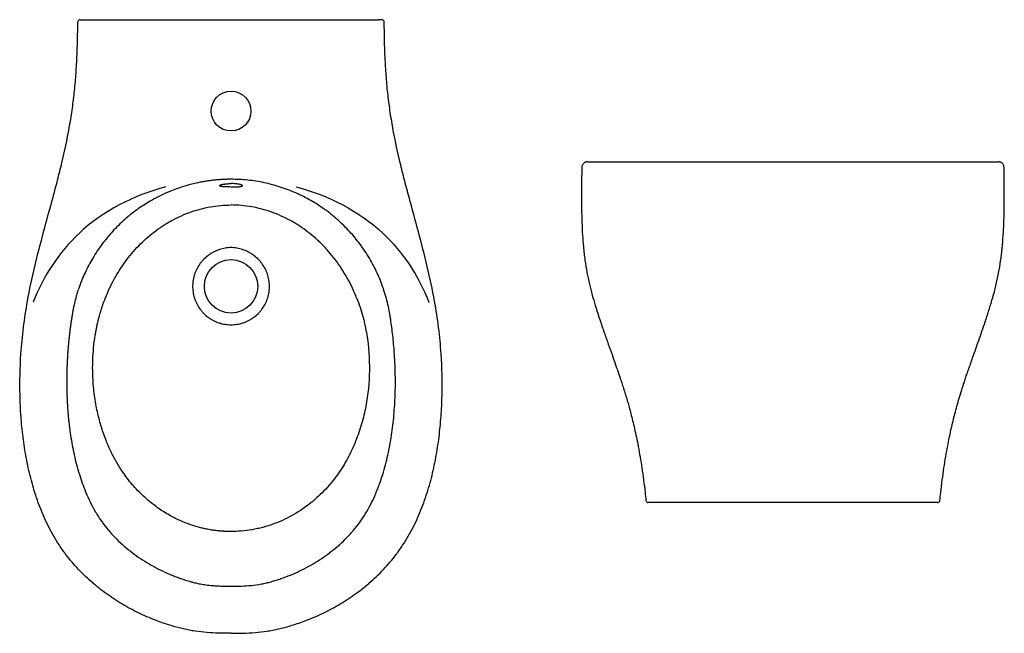
# Model space of a CAD drawing. Units: millimetres. Extents: x 3754.22 to 3756.44, y 2168.56 to 2169.1.
# Drawn here: x 3754.22 to 3755.09, y 2168.56 to 2169.1 of the extents above; entities that cross this region are included whole.
import ezdxf

# ---------------------------------------------------------------- set-up
doc = ezdxf.new("R2010")
doc.units = ezdxf.units.MM
doc.layers.add('SANINDUSA', color=3, linetype='Continuous')

msp = doc.modelspace()

# ---------------------------------------------------------------- linework, layer by layer
at = {"layer": 'SANINDUSA'}
for p, q in [((3754.27542, 2169.09651), (3754.53522, 2169.09651)), ((3754.71909, 2168.97142), (3755.08105, 2168.97142)), ((3755.02755, 2168.67154), (3754.77259, 2168.67154))]:
    msp.add_line(p, q, dxfattribs=at)
for centre, radius in [((3754.40532, 2169.01606), 0.0175), ((3754.40532, 2168.86182), 0.0235)]:
    msp.add_circle(centre, radius, dxfattribs=at)
for centre, start, end in [((3754.27242, 2169.09451), 90.01112, 179.42453), ((3754.53822, 2169.09451), 0.57547, 89.98888), ((3754.7726, 2168.67354), 185.86962, 269.79344), ((3755.02754, 2168.67354), 270.20639, 354.10136)]:
    msp.add_arc(centre, 0.002, start, end, dxfattribs=at)
for points, knots in [([(3754.22606, 2168.84867), (3754.22791, 2168.859), (3754.2301, 2168.86924), (3754.23494, 2168.88961), (3754.23759, 2168.89975), (3754.24303, 2168.91997), (3754.24583, 2168.93007), (3754.24991, 2168.94524), (3754.25126, 2168.9503), (3754.25387, 2168.96044), (3754.25514, 2168.96552), (3754.25877, 2168.98079), (3754.26097, 2168.991), (3754.26376, 2169.00637), (3754.2646, 2169.0115), (3754.2661, 2169.02179), (3754.26675, 2169.02694), (3754.26786, 2169.03728), (3754.26831, 2169.04246), (3754.26907, 2169.05283), (3754.26937, 2169.05803), (3754.27008, 2169.07364), (3754.27032, 2169.08408), (3754.27043, 2169.09453)], [0, 0, 0, 0, 0.125, 0.125, 0.25, 0.25, 0.375, 0.375, 0.4375, 0.4375, 0.5, 0.5, 0.625, 0.625, 0.6875, 0.6875, 0.75, 0.75, 0.8125, 0.8125, 0.875, 0.875, 1, 1, 1, 1]), ([(3754.27242, 2169.09651), (3754.27245, 2169.09651), (3754.2725, 2169.09651), (3754.27299, 2169.09651), (3754.27373, 2169.09651), (3754.27459, 2169.09651), (3754.27518, 2169.09651), (3754.27542, 2169.09651)], [0, 0, 0, 0, 0.211086, 0.422173, 0.633263, 0.844366, 1, 1, 1, 1]), ([(3754.53822, 2169.09651), (3754.53819, 2169.09651), (3754.53814, 2169.09651), (3754.53765, 2169.09651), (3754.53691, 2169.09651), (3754.53605, 2169.09651), (3754.53546, 2169.09651), (3754.53522, 2169.09651)], [0, 0, 0, 0, 0.211086, 0.422173, 0.633263, 0.844366, 1, 1, 1, 1]), ([(3754.58458, 2168.84867), (3754.58273, 2168.859), (3754.58054, 2168.86924), (3754.5757, 2168.88961), (3754.57305, 2168.89975), (3754.56761, 2168.91997), (3754.56481, 2168.93007), (3754.56073, 2168.94524), (3754.55939, 2168.9503), (3754.55677, 2168.96044), (3754.5555, 2168.96552), (3754.55187, 2168.98079), (3754.54967, 2168.991), (3754.54688, 2169.00637), (3754.54604, 2169.0115), (3754.54454, 2169.02179), (3754.54389, 2169.02694), (3754.54278, 2169.03728), (3754.54233, 2169.04246), (3754.54157, 2169.05283), (3754.54127, 2169.05803), (3754.54056, 2169.07364), (3754.54032, 2169.08408), (3754.54021, 2169.09453)], [0, 0, 0, 0, 0.125, 0.125, 0.25, 0.25, 0.375, 0.375, 0.4375, 0.4375, 0.5, 0.5, 0.625, 0.625, 0.6875, 0.6875, 0.75, 0.75, 0.8125, 0.8125, 0.875, 0.875, 1, 1, 1, 1]), ([(3754.71909, 2168.97142), (3754.71908, 2168.97142), (3754.71905, 2168.97142), (3754.71898, 2168.97142), (3754.71884, 2168.97141), (3754.71864, 2168.97139), (3754.71826, 2168.97134), (3754.71772, 2168.97122), (3754.71696, 2168.97094), (3754.7161, 2168.97043), (3754.71528, 2168.96965), (3754.71466, 2168.96869), (3754.71425, 2168.96763), (3754.71419, 2168.96688), (3754.71416, 2168.9665)], [0, 0, 0, 0, 0.083759, 0.234707, 0.30354, 0.350864, 0.386323, 0.439187, 0.502799, 0.602, 0.703069, 0.799143, 0.901663, 1, 1, 1, 1]), ([(3755.08597, 2168.9665), (3755.08594, 2168.96688), (3755.08589, 2168.96764), (3755.08549, 2168.96867), (3755.08494, 2168.96953), (3755.08429, 2168.9702), (3755.08362, 2168.97069), (3755.08296, 2168.97103), (3755.08238, 2168.97123), (3755.08191, 2168.97134), (3755.08161, 2168.97138), (3755.08143, 2168.9714), (3755.08128, 2168.97141), (3755.08117, 2168.97142), (3755.0811, 2168.97142), (3755.08107, 2168.97142), (3755.08105, 2168.97142)], [0, 0, 0, 0, 0.100696, 0.199519, 0.288945, 0.370384, 0.444107, 0.509704, 0.56585, 0.60975, 0.641994, 0.66855, 0.704335, 0.770039, 0.876527, 1, 1, 1, 1]), ([(3754.71415, 2168.96649), (3754.7141, 2168.96298), (3754.71398, 2168.95497), (3754.71388, 2168.94276), (3754.71393, 2168.93012), (3754.7142, 2168.9183), (3754.71473, 2168.9072), (3754.71559, 2168.89613), (3754.71686, 2168.8851), (3754.71863, 2168.87416), (3754.7208, 2168.86391), (3754.72329, 2168.85423), (3754.72636, 2168.84379), (3754.72992, 2168.83279), (3754.7338, 2168.82151), (3754.73742, 2168.81131), (3754.74069, 2168.80214), (3754.74355, 2168.79402), (3754.746, 2168.78697), (3754.74803, 2168.781), (3754.74976, 2168.77574), (3754.75137, 2168.77073), (3754.75296, 2168.76559), (3754.75449, 2168.76041), (3754.75598, 2168.7551), (3754.75746, 2168.74955), (3754.75903, 2168.74334), (3754.76066, 2168.73644), (3754.76231, 2168.72883), (3754.76397, 2168.7205), (3754.76559, 2168.71148), (3754.76715, 2168.70173), (3754.76861, 2168.6913), (3754.7698, 2168.68176), (3754.77042, 2168.6757), (3754.77061, 2168.67333)], [0, 0, 0, 0, 0.03102, 0.070736, 0.107801, 0.142496, 0.175082, 0.205805, 0.240533, 0.27326, 0.304316, 0.334208, 0.363327, 0.40324, 0.440393, 0.474473, 0.505529, 0.533368, 0.557928, 0.579272, 0.598059, 0.616076, 0.635502, 0.656544, 0.675704, 0.697661, 0.722344, 0.749693, 0.780225, 0.813434, 0.849311, 0.887878, 0.929184, 0.972492, 1, 1, 1, 1]), ([(3755.02953, 2168.67334), (3755.02976, 2168.67563), (3755.03038, 2168.6816), (3755.03156, 2168.69115), (3755.03303, 2168.70174), (3755.03461, 2168.71172), (3755.03619, 2168.72054), (3755.03772, 2168.72827), (3755.03915, 2168.73495), (3755.04068, 2168.74157), (3755.0423, 2168.74812), (3755.04408, 2168.75482), (3755.04604, 2168.76177), (3755.04786, 2168.76782), (3755.04935, 2168.77255), (3755.05032, 2168.77557), (3755.05108, 2168.77788), (3755.05197, 2168.78057), (3755.05324, 2168.78434), (3755.05481, 2168.78893), (3755.05653, 2168.79388), (3755.05841, 2168.7992), (3755.06061, 2168.8054), (3755.06312, 2168.81249), (3755.06586, 2168.82027), (3755.06875, 2168.82867), (3755.07172, 2168.8376), (3755.0747, 2168.84713), (3755.07756, 2168.8572), (3755.08015, 2168.86789), (3755.08221, 2168.87873), (3755.08377, 2168.88976), (3755.0849, 2168.90097), (3755.08568, 2168.91298), (3755.08612, 2168.92586), (3755.08626, 2168.93973), (3755.08617, 2168.95338), (3755.08604, 2168.96242), (3755.08598, 2168.96649)], [0, 0, 0, 0, 0.029394, 0.076461, 0.120033, 0.160223, 0.197131, 0.223887, 0.248718, 0.271787, 0.295133, 0.319538, 0.345075, 0.371827, 0.386957, 0.39822, 0.405705, 0.4131, 0.427706, 0.446027, 0.461503, 0.479644, 0.500591, 0.524304, 0.550675, 0.577924, 0.607139, 0.637979, 0.67002, 0.703237, 0.738211, 0.769972, 0.803634, 0.839483, 0.877844, 0.919078, 0.963583, 1, 1, 1, 1]), ([(3754.40532, 2168.95606), (3754.40492, 2168.95606), (3754.4041, 2168.95605), (3754.40286, 2168.95604), (3754.40157, 2168.95601), (3754.40025, 2168.95597), (3754.3989, 2168.95591), (3754.3975, 2168.95584), (3754.39607, 2168.95575), (3754.39461, 2168.95565), (3754.39311, 2168.95553), (3754.39157, 2168.95538), (3754.38999, 2168.95522), (3754.38838, 2168.95504), (3754.38674, 2168.95483), (3754.38506, 2168.95459), (3754.38335, 2168.95433), (3754.3816, 2168.95405), (3754.37982, 2168.95373), (3754.37801, 2168.95339), (3754.37317, 2168.9524), (3754.36619, 2168.95063), (3754.35802, 2168.94795), (3754.35232, 2168.94575), (3754.3445, 2168.94242), (3754.33472, 2168.93744), (3754.32253, 2168.92955), (3754.31134, 2168.92065), (3754.30145, 2168.91095), (3754.29231, 2168.90008), (3754.28446, 2168.88868), (3754.27763, 2168.87616), (3754.27301, 2168.86535), (3754.27027, 2168.85729), (3754.26881, 2168.85229), (3754.26779, 2168.84843), (3754.26692, 2168.84474), (3754.26627, 2168.84158), (3754.26581, 2168.83907), (3754.26549, 2168.83719), (3754.26517, 2168.83519), (3754.26478, 2168.8327), (3754.26432, 2168.82962), (3754.26383, 2168.82607), (3754.26337, 2168.82254), (3754.26295, 2168.81903), (3754.26257, 2168.81554), (3754.26222, 2168.81207), (3754.26191, 2168.80863), (3754.26163, 2168.80521), (3754.26148, 2168.80293), (3754.2614, 2168.8018)], [0, 0, 0, 0, 0.005131, 0.010423, 0.015874, 0.021486, 0.027258, 0.03319, 0.039281, 0.045532, 0.051943, 0.058512, 0.065241, 0.072129, 0.079176, 0.086382, 0.093746, 0.101269, 0.108949, 0.116789, 0.124786, 0.171944, 0.208479, 0.234441, 0.249864, 0.316874, 0.3741, 0.434732, 0.49896, 0.550528, 0.6157, 0.675181, 0.732272, 0.765402, 0.78377, 0.7987, 0.816395, 0.832186, 0.839874, 0.848894, 0.856569, 0.865668, 0.881034, 0.896289, 0.911434, 0.926469, 0.941394, 0.95621, 0.970916, 0.985513, 1, 1, 1, 1]), ([(3754.54924, 2168.8018), (3754.54891, 2168.80674), (3754.54848, 2168.81167), (3754.54742, 2168.8215), (3754.54679, 2168.8264), (3754.54589, 2168.83251), (3754.5457, 2168.83374), (3754.54541, 2168.83557), (3754.54532, 2168.83618), (3754.54517, 2168.83709), (3754.54512, 2168.83739), (3754.54502, 2168.838), (3754.54496, 2168.8383), (3754.54449, 2168.84103), (3754.544, 2168.84344), (3754.5429, 2168.84825), (3754.54229, 2168.85063), (3754.54095, 2168.85534), (3754.54022, 2168.85768), (3754.53786, 2168.8646), (3754.53605, 2168.86912), (3754.53197, 2168.87797), (3754.52969, 2168.8823), (3754.52592, 2168.88865), (3754.52461, 2168.89074), (3754.52188, 2168.89483), (3754.52047, 2168.89684), (3754.51609, 2168.90273), (3754.51299, 2168.90648), (3754.50641, 2168.91366), (3754.50294, 2168.91708), (3754.49835, 2168.92115), (3754.49743, 2168.92195), (3754.49555, 2168.92353), (3754.49459, 2168.92431), (3754.4917, 2168.92662), (3754.48975, 2168.9281), (3754.48378, 2168.93238), (3754.47968, 2168.935), (3754.47123, 2168.93982), (3754.46688, 2168.94202), (3754.46018, 2168.94498), (3754.45791, 2168.94591), (3754.45331, 2168.94766), (3754.45098, 2168.94848), (3754.44629, 2168.94999), (3754.44394, 2168.95068), (3754.43922, 2168.95194), (3754.43684, 2168.9525), (3754.42969, 2168.95402), (3754.42488, 2168.95478), (3754.41759, 2168.95554), (3754.41515, 2168.95573), (3754.41025, 2168.95599), (3754.40779, 2168.95606), (3754.40532, 2168.95606)], [0, 0, 0, 0, 0.0625, 0.0625, 0.125, 0.125, 0.140625, 0.140625, 0.148438, 0.148438, 0.152344, 0.152344, 0.15625, 0.15625, 0.1875, 0.1875, 0.21875, 0.21875, 0.25, 0.25, 0.3125, 0.3125, 0.375, 0.375, 0.40625, 0.40625, 0.4375, 0.4375, 0.5, 0.5, 0.5625, 0.5625, 0.578125, 0.578125, 0.59375, 0.59375, 0.625, 0.625, 0.6875, 0.6875, 0.75, 0.75, 0.78125, 0.78125, 0.8125, 0.8125, 0.84375, 0.84375, 0.875, 0.875, 0.9375, 0.9375, 0.96875, 0.96875, 1, 1, 1, 1]), ([(3754.34802, 2168.94929), (3754.31917, 2168.94179), (3754.27061, 2168.91708), (3754.24, 2168.87091), (3754.23106, 2168.84792)], [0.1002391, 0.1002391, 0.1002391, 0.1002391, 0.2572371, 0.3875709, 0.3875709, 0.3875709, 0.3875709]), ([(3754.40532, 2168.94926), (3754.40466, 2168.94926), (3754.404, 2168.94926), (3754.40304, 2168.94928), (3754.40272, 2168.94929), (3754.40209, 2168.9493), (3754.40177, 2168.94931), (3754.40086, 2168.94934), (3754.40029, 2168.94937), (3754.39947, 2168.94942), (3754.3992, 2168.94944), (3754.39869, 2168.94948), (3754.39845, 2168.9495), (3754.39776, 2168.94957), (3754.39735, 2168.94963), (3754.3968, 2168.94972), (3754.39663, 2168.94975), (3754.39633, 2168.94982), (3754.39605, 2168.94989), (3754.39583, 2168.94997), (3754.39565, 2168.95005), (3754.39557, 2168.95009), (3754.39538, 2168.95022), (3754.39532, 2168.95032), (3754.39532, 2168.95051), (3754.39539, 2168.95062), (3754.39564, 2168.95082), (3754.39583, 2168.95093), (3754.39621, 2168.95109), (3754.39635, 2168.95114), (3754.39665, 2168.95124), (3754.39682, 2168.95129), (3754.39736, 2168.95145), (3754.39777, 2168.95154), (3754.3987, 2168.95172), (3754.3992, 2168.95181), (3754.40001, 2168.95192), (3754.40029, 2168.95195), (3754.40087, 2168.95202), (3754.40117, 2168.95205), (3754.40208, 2168.95213), (3754.4027, 2168.95217), (3754.40399, 2168.95222), (3754.40466, 2168.95224), (3754.40532, 2168.95224)], [0, 0, 0, 0, 0.0625, 0.0625, 0.09375, 0.09375, 0.125, 0.125, 0.1875, 0.1875, 0.21875, 0.21875, 0.25, 0.25, 0.3125, 0.3125, 0.34375, 0.34375, 0.375, 0.40625, 0.40625, 0.4375, 0.4375, 0.5, 0.5, 0.5625, 0.5625, 0.625, 0.625, 0.65625, 0.65625, 0.6875, 0.6875, 0.75, 0.75, 0.8125, 0.8125, 0.84375, 0.84375, 0.875, 0.875, 0.9375, 0.9375, 1, 1, 1, 1]), ([(3754.40532, 2168.94926), (3754.40598, 2168.94926), (3754.40664, 2168.94926), (3754.4076, 2168.94928), (3754.40792, 2168.94929), (3754.40855, 2168.9493), (3754.40887, 2168.94931), (3754.40978, 2168.94934), (3754.41035, 2168.94937), (3754.41117, 2168.94942), (3754.41144, 2168.94944), (3754.41195, 2168.94948), (3754.41219, 2168.9495), (3754.41288, 2168.94957), (3754.41329, 2168.94963), (3754.41384, 2168.94972), (3754.41401, 2168.94975), (3754.41431, 2168.94982), (3754.41459, 2168.94989), (3754.41481, 2168.94997), (3754.41499, 2168.95005), (3754.41507, 2168.95009), (3754.41526, 2168.95022), (3754.41532, 2168.95032), (3754.41532, 2168.95051), (3754.41525, 2168.95062), (3754.415, 2168.95082), (3754.41481, 2168.95093), (3754.41443, 2168.95109), (3754.41429, 2168.95114), (3754.41399, 2168.95124), (3754.41382, 2168.95129), (3754.41328, 2168.95145), (3754.41287, 2168.95154), (3754.41194, 2168.95172), (3754.41144, 2168.95181), (3754.41063, 2168.95192), (3754.41035, 2168.95195), (3754.40977, 2168.95202), (3754.40947, 2168.95205), (3754.40856, 2168.95213), (3754.40794, 2168.95217), (3754.40665, 2168.95222), (3754.40598, 2168.95224), (3754.40532, 2168.95224)], [0, 0, 0, 0, 0.0625, 0.0625, 0.09375, 0.09375, 0.125, 0.125, 0.1875, 0.1875, 0.21875, 0.21875, 0.25, 0.25, 0.3125, 0.3125, 0.34375, 0.34375, 0.375, 0.40625, 0.40625, 0.4375, 0.4375, 0.5, 0.5, 0.5625, 0.5625, 0.625, 0.625, 0.65625, 0.65625, 0.6875, 0.6875, 0.75, 0.75, 0.8125, 0.8125, 0.84375, 0.84375, 0.875, 0.875, 0.9375, 0.9375, 1, 1, 1, 1]), ([(3754.46262, 2168.94929), (3754.49147, 2168.94179), (3754.54003, 2168.91708), (3754.57064, 2168.87091), (3754.57958, 2168.84792)], [0.1002391, 0.1002391, 0.1002391, 0.1002391, 0.2572371, 0.3875709, 0.3875709, 0.3875709, 0.3875709]), ([(3754.29471, 2168.8517), (3754.29584, 2168.85454), (3754.29706, 2168.85735), (3754.29965, 2168.86287), (3754.30103, 2168.86558), (3754.30541, 2168.87355), (3754.30866, 2168.87866), (3754.31405, 2168.88601), (3754.31593, 2168.88841), (3754.31988, 2168.89309), (3754.32193, 2168.89535), (3754.32827, 2168.9019), (3754.33279, 2168.90594), (3754.34001, 2168.91149), (3754.34249, 2168.91326), (3754.34634, 2168.91578), (3754.34763, 2168.91659), (3754.35024, 2168.91816), (3754.35156, 2168.91892), (3754.35556, 2168.92112), (3754.35827, 2168.92248), (3754.3638, 2168.92497), (3754.36661, 2168.92611), (3754.37091, 2168.92765), (3754.37236, 2168.92813), (3754.37528, 2168.92904), (3754.37675, 2168.92947), (3754.38118, 2168.93065), (3754.38416, 2168.93131), (3754.39014, 2168.93237), (3754.39315, 2168.93277), (3754.3992, 2168.93331), (3754.40225, 2168.93344), (3754.40532, 2168.93344)], [0, 0, 0, 0, 0.0625, 0.0625, 0.125, 0.125, 0.25, 0.25, 0.3125, 0.3125, 0.375, 0.375, 0.5, 0.5, 0.5625, 0.5625, 0.59375, 0.59375, 0.625, 0.625, 0.6875, 0.6875, 0.75, 0.75, 0.78125, 0.78125, 0.8125, 0.8125, 0.875, 0.875, 0.9375, 0.9375, 1, 1, 1, 1]), ([(3754.51593, 2168.8517), (3754.5148, 2168.85454), (3754.51358, 2168.85735), (3754.51099, 2168.86287), (3754.50961, 2168.86558), (3754.50523, 2168.87355), (3754.50198, 2168.87866), (3754.49659, 2168.88601), (3754.49471, 2168.88841), (3754.49076, 2168.89309), (3754.48871, 2168.89535), (3754.48237, 2168.9019), (3754.47785, 2168.90594), (3754.47063, 2168.91149), (3754.46815, 2168.91326), (3754.46431, 2168.91578), (3754.46301, 2168.91659), (3754.4604, 2168.91816), (3754.45908, 2168.91892), (3754.45508, 2168.92112), (3754.45237, 2168.92248), (3754.44684, 2168.92497), (3754.44403, 2168.92611), (3754.43973, 2168.92765), (3754.43828, 2168.92813), (3754.43536, 2168.92904), (3754.43389, 2168.92947), (3754.42946, 2168.93065), (3754.42649, 2168.93131), (3754.4205, 2168.93237), (3754.41749, 2168.93277), (3754.41144, 2168.93331), (3754.40839, 2168.93344), (3754.40532, 2168.93344)], [0, 0, 0, 0, 0.0625, 0.0625, 0.125, 0.125, 0.25, 0.25, 0.3125, 0.3125, 0.375, 0.375, 0.5, 0.5, 0.5625, 0.5625, 0.59375, 0.59375, 0.625, 0.625, 0.6875, 0.6875, 0.75, 0.75, 0.78125, 0.78125, 0.8125, 0.8125, 0.875, 0.875, 0.9375, 0.9375, 1, 1, 1, 1]), ([(3754.40532, 2168.89595), (3754.40358, 2168.89595), (3754.40186, 2168.89579), (3754.39929, 2168.89534), (3754.39844, 2168.89515), (3754.39677, 2168.89472), (3754.39595, 2168.89447), (3754.3935, 2168.89364), (3754.39191, 2168.89297), (3754.38959, 2168.89179), (3754.38883, 2168.89138), (3754.38734, 2168.89049), (3754.38661, 2168.89002), (3754.3859, 2168.88952)], [0, 0, 0, 0, 0.25, 0.25, 0.375, 0.375, 0.5, 0.5, 0.75, 0.75, 0.875, 0.875, 1, 1, 1, 1]), ([(3754.42474, 2168.88952), (3754.42403, 2168.89002), (3754.42329, 2168.89049), (3754.4218, 2168.89138), (3754.42104, 2168.8918), (3754.41873, 2168.89296), (3754.41715, 2168.89363), (3754.41469, 2168.89447), (3754.41386, 2168.89472), (3754.41218, 2168.89516), (3754.41133, 2168.89534), (3754.40878, 2168.89579), (3754.40706, 2168.89595), (3754.40532, 2168.89595)], [0, 0, 0, 0, 0.125, 0.125, 0.25, 0.25, 0.5, 0.5, 0.625, 0.625, 0.75, 0.75, 1, 1, 1, 1]), ([(3754.3859, 2168.88952), (3754.38444, 2168.88849), (3754.38307, 2168.88736), (3754.38116, 2168.88551), (3754.38054, 2168.88486), (3754.37966, 2168.88386), (3754.37937, 2168.88352), (3754.3788, 2168.88282), (3754.37853, 2168.88247), (3754.37718, 2168.88067), (3754.37623, 2168.87917), (3754.37458, 2168.87603), (3754.37387, 2168.8744), (3754.373, 2168.87185), (3754.37275, 2168.87099), (3754.37231, 2168.86926), (3754.37213, 2168.86839), (3754.37168, 2168.86577), (3754.37152, 2168.864), (3754.37149, 2168.86131), (3754.37152, 2168.86041), (3754.37164, 2168.85863), (3754.37173, 2168.85774), (3754.37212, 2168.85511), (3754.37252, 2168.85338), (3754.37332, 2168.85082), (3754.37363, 2168.84997), (3754.3743, 2168.84831), (3754.37467, 2168.8475), (3754.37586, 2168.84512), (3754.37677, 2168.8436), (3754.37833, 2168.84142), (3754.37888, 2168.84072), (3754.38004, 2168.83934), (3754.38064, 2168.83868), (3754.38251, 2168.83678), (3754.38386, 2168.83562), (3754.38601, 2168.83404), (3754.38675, 2168.83354), (3754.38789, 2168.83283), (3754.38828, 2168.83261), (3754.38906, 2168.83216), (3754.38945, 2168.83195), (3754.39143, 2168.83093), (3754.39307, 2168.83025), (3754.3956, 2168.82942), (3754.39646, 2168.82917), (3754.3982, 2168.82875), (3754.39908, 2168.82857), (3754.40174, 2168.82814), (3754.40352, 2168.828), (3754.40532, 2168.828)], [0, 0, 0, 0, 0.0625, 0.0625, 0.09375, 0.09375, 0.109375, 0.109375, 0.125, 0.125, 0.1875, 0.1875, 0.25, 0.25, 0.28125, 0.28125, 0.3125, 0.3125, 0.375, 0.375, 0.40625, 0.40625, 0.4375, 0.4375, 0.5, 0.5, 0.53125, 0.53125, 0.5625, 0.5625, 0.625, 0.625, 0.65625, 0.65625, 0.6875, 0.6875, 0.75, 0.75, 0.78125, 0.78125, 0.796875, 0.796875, 0.8125, 0.8125, 0.875, 0.875, 0.90625, 0.90625, 0.9375, 0.9375, 1, 1, 1, 1]), ([(3754.40532, 2168.828), (3754.40712, 2168.828), (3754.4089, 2168.82814), (3754.41155, 2168.82857), (3754.41243, 2168.82875), (3754.41418, 2168.82917), (3754.41504, 2168.82942), (3754.41757, 2168.83025), (3754.41921, 2168.83093), (3754.42158, 2168.83215), (3754.42236, 2168.83259), (3754.4235, 2168.8333), (3754.42388, 2168.83355), (3754.42462, 2168.83405), (3754.42499, 2168.83431), (3754.42679, 2168.83563), (3754.42813, 2168.83679), (3754.43, 2168.83868), (3754.4306, 2168.83934), (3754.43175, 2168.84071), (3754.43231, 2168.84142), (3754.43387, 2168.8436), (3754.43479, 2168.84512), (3754.43597, 2168.8475), (3754.43634, 2168.84831), (3754.43684, 2168.84955), (3754.437, 2168.84997), (3754.4373, 2168.85082), (3754.43745, 2168.85124), (3754.43812, 2168.85338), (3754.43852, 2168.85512), (3754.43904, 2168.85863), (3754.43916, 2168.8604), (3754.43913, 2168.8631), (3754.43908, 2168.86399), (3754.43892, 2168.86577), (3754.43881, 2168.86665), (3754.43836, 2168.86927), (3754.43793, 2168.87099), (3754.43706, 2168.87354), (3754.43674, 2168.87438), (3754.43603, 2168.87602), (3754.43565, 2168.87682), (3754.43441, 2168.87918), (3754.43346, 2168.88068), (3754.43185, 2168.88282), (3754.43128, 2168.88352), (3754.4301, 2168.88487), (3754.42948, 2168.88551), (3754.42757, 2168.88736), (3754.4262, 2168.88849), (3754.42474, 2168.88952)], [0, 0, 0, 0, 0.0625, 0.0625, 0.09375, 0.09375, 0.125, 0.125, 0.1875, 0.1875, 0.21875, 0.21875, 0.234375, 0.234375, 0.25, 0.25, 0.3125, 0.3125, 0.34375, 0.34375, 0.375, 0.375, 0.4375, 0.4375, 0.46875, 0.46875, 0.484375, 0.484375, 0.5, 0.5, 0.5625, 0.5625, 0.625, 0.625, 0.65625, 0.65625, 0.6875, 0.6875, 0.75, 0.75, 0.78125, 0.78125, 0.8125, 0.8125, 0.875, 0.875, 0.90625, 0.90625, 0.9375, 0.9375, 1, 1, 1, 1]), ([(3754.22032, 2168.80237), (3754.22084, 2168.81014), (3754.22158, 2168.81788), (3754.22351, 2168.83332), (3754.22469, 2168.84101), (3754.22606, 2168.84867)], [0, 0, 0, 0, 0.5, 0.5, 1, 1, 1, 1]), ([(3754.40532, 2168.64602), (3754.40499, 2168.64602), (3754.40432, 2168.64602), (3754.40333, 2168.64604), (3754.40233, 2168.64606), (3754.40133, 2168.64609), (3754.40034, 2168.64613), (3754.39934, 2168.64618), (3754.39835, 2168.64624), (3754.39735, 2168.64631), (3754.3956, 2168.64645), (3754.39313, 2168.6467), (3754.38997, 2168.6471), (3754.38709, 2168.64755), (3754.38425, 2168.64806), (3754.38118, 2168.6487), (3754.37746, 2168.6496), (3754.37312, 2168.65084), (3754.36637, 2168.65308), (3754.35748, 2168.65681), (3754.34692, 2168.66259), (3754.33811, 2168.66869), (3754.33103, 2168.67451), (3754.32559, 2168.67956), (3754.3206, 2168.68477), (3754.31605, 2168.6901), (3754.31247, 2168.69477), (3754.30973, 2168.69869), (3754.30769, 2168.70179), (3754.30581, 2168.70482), (3754.3041, 2168.70777), (3754.30252, 2168.71062), (3754.30108, 2168.71337), (3754.29977, 2168.71602), (3754.29857, 2168.71855), (3754.29748, 2168.72096), (3754.2965, 2168.72325), (3754.29506, 2168.72676), (3754.29326, 2168.73155), (3754.29122, 2168.7377), (3754.28944, 2168.74389), (3754.28791, 2168.75009), (3754.286, 2168.75926), (3754.28418, 2168.77174), (3754.28338, 2168.78542), (3754.28352, 2168.79746), (3754.28422, 2168.8079), (3754.28528, 2168.81618), (3754.28628, 2168.82202), (3754.28689, 2168.8252), (3754.28755, 2168.82837), (3754.28829, 2168.83157), (3754.28905, 2168.83453), (3754.28982, 2168.83729), (3754.29057, 2168.83987), (3754.29141, 2168.84254), (3754.29233, 2168.84529), (3754.29332, 2168.84808), (3754.29413, 2168.85022), (3754.29461, 2168.85143), (3754.29471, 2168.8517)], [0, 0, 0, 0, 0.003648, 0.007295, 0.010942, 0.014589, 0.018236, 0.021882, 0.025528, 0.029174, 0.032819, 0.044785, 0.056434, 0.067768, 0.076731, 0.088206, 0.102197, 0.118707, 0.137742, 0.180315, 0.224337, 0.269836, 0.297786, 0.324982, 0.351413, 0.377071, 0.401954, 0.416113, 0.429722, 0.442778, 0.455278, 0.467221, 0.478606, 0.48943, 0.499692, 0.509391, 0.518524, 0.52709, 0.55099, 0.574719, 0.598267, 0.621623, 0.644777, 0.701145, 0.75982, 0.794996, 0.833361, 0.874844, 0.88673, 0.89858, 0.910405, 0.922409, 0.934671, 0.944074, 0.953939, 0.96422, 0.97485, 0.985745, 0.996828, 1, 1, 1, 1]), ([(3754.51593, 2168.8517), (3754.51807, 2168.8463), (3754.51986, 2168.84089), (3754.52172, 2168.83402), (3754.52208, 2168.83263), (3754.52258, 2168.83054), (3754.52275, 2168.82984), (3754.52306, 2168.82843), (3754.52322, 2168.82771), (3754.52391, 2168.82446), (3754.5244, 2168.82184), (3754.52655, 2168.80873), (3754.5273, 2168.79803), (3754.52699, 2168.77709), (3754.52597, 2168.76674), (3754.523, 2168.75109), (3754.52176, 2168.74588), (3754.5188, 2168.7356), (3754.51707, 2168.73052), (3754.51301, 2168.72042), (3754.5107, 2168.71541), (3754.50531, 2168.70543), (3754.50222, 2168.70043), (3754.4952, 2168.69073), (3754.49129, 2168.68607), (3754.48295, 2168.67745), (3754.47849, 2168.67345), (3754.46894, 2168.66609), (3754.46389, 2168.66277), (3754.4534, 2168.65698), (3754.44794, 2168.6545), (3754.43937, 2168.65142), (3754.43647, 2168.65051), (3754.43189, 2168.64929), (3754.43033, 2168.64891), (3754.42706, 2168.6482), (3754.4254, 2168.64787), (3754.4172, 2168.64647), (3754.4112, 2168.64602), (3754.40532, 2168.64602)], [0, 0, 0, 0, 0.0625, 0.0625, 0.078125, 0.078125, 0.085937, 0.085937, 0.09375, 0.09375, 0.125, 0.125, 0.25, 0.25, 0.375, 0.375, 0.4375, 0.4375, 0.5, 0.5, 0.5625, 0.5625, 0.625, 0.625, 0.6875, 0.6875, 0.75, 0.75, 0.8125, 0.8125, 0.875, 0.875, 0.90625, 0.90625, 0.921875, 0.921875, 0.9375, 0.9375, 1, 1, 1, 1]), ([(3754.59032, 2168.80237), (3754.5898, 2168.81014), (3754.58906, 2168.81788), (3754.58713, 2168.83332), (3754.58595, 2168.84101), (3754.58458, 2168.84867)], [0, 0, 0, 0, 0.5, 0.5, 1, 1, 1, 1]), ([(3754.23098, 2168.84778), (3754.23098, 2168.84778), (3754.23099, 2168.84778), (3754.23099, 2168.84779), (3754.23101, 2168.8478), (3754.23103, 2168.84784), (3754.23105, 2168.84789), (3754.23106, 2168.84792)], [0, 0, 0, 0, 0.027114, 0.062227, 0.127944, 0.363577, 1, 1, 1, 1]), ([(3754.57966, 2168.84778), (3754.57966, 2168.84778), (3754.57965, 2168.84778), (3754.57965, 2168.84779), (3754.57963, 2168.8478), (3754.57961, 2168.84784), (3754.57959, 2168.84789), (3754.57958, 2168.84792)], [0, 0, 0, 0, 0.027114, 0.062227, 0.127944, 0.363577, 1, 1, 1, 1]), ([(3754.24075, 2168.6586), (3754.23826, 2168.66423), (3754.23605, 2168.66994), (3754.23212, 2168.68148), (3754.23041, 2168.68731), (3754.22739, 2168.69909), (3754.22609, 2168.70504), (3754.22387, 2168.71703), (3754.22293, 2168.72307), (3754.22141, 2168.73524), (3754.22081, 2168.74133), (3754.21994, 2168.75352), (3754.21965, 2168.75962), (3754.21922, 2168.77792), (3754.2195, 2168.79014), (3754.22032, 2168.80237)], [0, 0, 0, 0, 0.125, 0.125, 0.25, 0.25, 0.375, 0.375, 0.5, 0.5, 0.625, 0.625, 0.75, 0.75, 1, 1, 1, 1]), ([(3754.2614, 2168.8018), (3754.26136, 2168.80122), (3754.26128, 2168.80007), (3754.26118, 2168.79835), (3754.26109, 2168.79664), (3754.261, 2168.79493), (3754.26092, 2168.79323), (3754.26085, 2168.79154), (3754.26079, 2168.78986), (3754.26074, 2168.78819), (3754.2607, 2168.78652), (3754.26066, 2168.78486), (3754.26063, 2168.78321), (3754.26061, 2168.78156), (3754.2606, 2168.77993), (3754.2606, 2168.7783), (3754.2606, 2168.77668), (3754.26061, 2168.77507), (3754.26063, 2168.77347), (3754.26065, 2168.77187), (3754.26069, 2168.77029), (3754.26072, 2168.76871), (3754.26077, 2168.76714), (3754.26082, 2168.76558), (3754.26088, 2168.76403), (3754.26095, 2168.76248), (3754.26102, 2168.76095), (3754.2611, 2168.75942), (3754.26119, 2168.7579), (3754.26128, 2168.75639), (3754.26138, 2168.75489), (3754.26149, 2168.7534), (3754.2616, 2168.75192), (3754.26172, 2168.75045), (3754.26184, 2168.74898), (3754.26198, 2168.74752), (3754.26211, 2168.74608), (3754.26226, 2168.74464), (3754.2624, 2168.74321), (3754.26256, 2168.74179), (3754.26272, 2168.74038), (3754.26289, 2168.73898), (3754.26306, 2168.73759), (3754.26324, 2168.73621), (3754.26342, 2168.73483), (3754.26361, 2168.73347), (3754.2638, 2168.73211), (3754.26437, 2168.72824), (3754.26542, 2168.72198), (3754.26717, 2168.7134), (3754.26923, 2168.70486), (3754.27232, 2168.69399), (3754.27731, 2168.67995), (3754.2829, 2168.66839), (3754.28772, 2168.66034), (3754.29095, 2168.6554), (3754.2975, 2168.64667), (3754.3077, 2168.63583), (3754.31931, 2168.62644), (3754.3292, 2168.61983), (3754.33692, 2168.61531), (3754.34486, 2168.61125), (3754.35157, 2168.60827), (3754.35698, 2168.60613), (3754.36107, 2168.60464), (3754.36538, 2168.6032), (3754.36944, 2168.60198), (3754.3734, 2168.60093), (3754.37742, 2168.60001), (3754.38218, 2168.59919), (3754.38681, 2168.59865), (3754.39162, 2168.59827), (3754.39581, 2168.59806), (3754.39978, 2168.59795), (3754.40277, 2168.59789), (3754.40454, 2168.59788), (3754.40532, 2168.59787)], [0, 0, 0, 0, 0.00608, 0.012132, 0.018156, 0.024152, 0.03012, 0.03606, 0.041971, 0.047855, 0.05371, 0.059536, 0.065334, 0.071104, 0.076845, 0.082558, 0.088242, 0.093897, 0.099523, 0.105121, 0.11069, 0.11623, 0.121741, 0.127223, 0.132675, 0.138099, 0.143494, 0.148859, 0.154196, 0.159503, 0.164781, 0.170029, 0.175249, 0.180438, 0.185599, 0.19073, 0.195831, 0.200903, 0.205945, 0.210958, 0.215941, 0.220894, 0.225818, 0.230712, 0.235576, 0.240411, 0.245216, 0.249991, 0.281641, 0.312085, 0.342192, 0.374141, 0.431065, 0.498951, 0.508919, 0.529954, 0.561081, 0.623808, 0.686188, 0.717881, 0.749022, 0.780346, 0.811698, 0.826316, 0.841608, 0.857572, 0.874206, 0.886253, 0.900752, 0.917697, 0.937083, 0.949934, 0.968517, 0.981314, 0.991808, 1, 1, 1, 1]), ([(3754.40532, 2168.59787), (3754.40681, 2168.59788), (3754.40831, 2168.5979), (3754.41129, 2168.59796), (3754.41279, 2168.598), (3754.41726, 2168.59817), (3754.42024, 2168.59834), (3754.42617, 2168.5989), (3754.42913, 2168.59929), (3754.43281, 2168.59997), (3754.43355, 2168.60011), (3754.43501, 2168.60042), (3754.43573, 2168.60059), (3754.43791, 2168.6011), (3754.43935, 2168.60148), (3754.44221, 2168.60228), (3754.44363, 2168.60271), (3754.44646, 2168.60361), (3754.44787, 2168.60407), (3754.45207, 2168.60553), (3754.45484, 2168.60658), (3754.46308, 2168.60996), (3754.46845, 2168.61251), (3754.47632, 2168.61683), (3754.47891, 2168.61835), (3754.48397, 2168.62152), (3754.48644, 2168.62317), (3754.49369, 2168.62834), (3754.49829, 2168.63207), (3754.50482, 2168.63812), (3754.50693, 2168.64022), (3754.51, 2168.64349), (3754.511, 2168.6446), (3754.51297, 2168.64685), (3754.51392, 2168.64798), (3754.51672, 2168.65144), (3754.5185, 2168.65381), (3754.52185, 2168.65866), (3754.52342, 2168.66114), (3754.52639, 2168.66622), (3754.52779, 2168.66882), (3754.53042, 2168.67412), (3754.53165, 2168.67682), (3754.5334, 2168.68094), (3754.53396, 2168.68232), (3754.53505, 2168.68509), (3754.53557, 2168.68648), (3754.53709, 2168.69067), (3754.53803, 2168.69347), (3754.54065, 2168.70193), (3754.54214, 2168.70763), (3754.54469, 2168.71912), (3754.54576, 2168.72492), (3754.54752, 2168.73661), (3754.54822, 2168.74249), (3754.54901, 2168.75138), (3754.54923, 2168.75434), (3754.54959, 2168.76027), (3754.54974, 2168.76323), (3754.55004, 2168.77213), (3754.55009, 2168.77806), (3754.54989, 2168.78993), (3754.54964, 2168.79586), (3754.54924, 2168.8018)], [0, 0, 0, 0, 0.015625, 0.015625, 0.03125, 0.03125, 0.0625, 0.0625, 0.09375, 0.09375, 0.101563, 0.101563, 0.109375, 0.109375, 0.125, 0.125, 0.140625, 0.140625, 0.15625, 0.15625, 0.1875, 0.1875, 0.25, 0.25, 0.28125, 0.28125, 0.3125, 0.3125, 0.375, 0.375, 0.40625, 0.40625, 0.421875, 0.421875, 0.4375, 0.4375, 0.46875, 0.46875, 0.5, 0.5, 0.53125, 0.53125, 0.5625, 0.5625, 0.578125, 0.578125, 0.59375, 0.59375, 0.625, 0.625, 0.6875, 0.6875, 0.75, 0.75, 0.8125, 0.8125, 0.84375, 0.84375, 0.875, 0.875, 0.9375, 0.9375, 1, 1, 1, 1]), ([(3754.56989, 2168.6586), (3754.57238, 2168.66423), (3754.57459, 2168.66994), (3754.57852, 2168.68148), (3754.58023, 2168.68731), (3754.58325, 2168.69909), (3754.58455, 2168.70504), (3754.58677, 2168.71703), (3754.58771, 2168.72307), (3754.58923, 2168.73524), (3754.58983, 2168.74133), (3754.5907, 2168.75352), (3754.59099, 2168.75962), (3754.59142, 2168.77792), (3754.59114, 2168.79014), (3754.59032, 2168.80237)], [0, 0, 0, 0, 0.125, 0.125, 0.25, 0.25, 0.375, 0.375, 0.5, 0.5, 0.625, 0.625, 0.75, 0.75, 1, 1, 1, 1]), ([(3754.25963, 2168.62618), (3754.25774, 2168.6287), (3754.25593, 2168.63126), (3754.25247, 2168.63648), (3754.25083, 2168.63914), (3754.24613, 2168.64726), (3754.24331, 2168.65285), (3754.24075, 2168.6586)], [0, 0, 0, 0, 0.25, 0.25, 0.5, 0.5, 1, 1, 1, 1]), ([(3754.55101, 2168.62618), (3754.5529, 2168.6287), (3754.55471, 2168.63126), (3754.55817, 2168.63648), (3754.55981, 2168.63914), (3754.56451, 2168.64726), (3754.56733, 2168.65285), (3754.56989, 2168.6586)], [0, 0, 0, 0, 0.25, 0.25, 0.5, 0.5, 1, 1, 1, 1]), ([(3754.28386, 2168.60045), (3754.27936, 2168.60431), (3754.27509, 2168.60838), (3754.26701, 2168.61695), (3754.2632, 2168.62145), (3754.25963, 2168.62618)], [0, 0, 0, 0, 0.5, 0.5, 1, 1, 1, 1]), ([(3754.52678, 2168.60045), (3754.53128, 2168.60431), (3754.53555, 2168.60838), (3754.54363, 2168.61695), (3754.54744, 2168.62145), (3754.55101, 2168.62618)], [0, 0, 0, 0, 0.5, 0.5, 1, 1, 1, 1]), ([(3754.34088, 2168.56716), (3754.33566, 2168.5691), (3754.33055, 2168.57125), (3754.32057, 2168.57596), (3754.3157, 2168.57851), (3754.3062, 2168.58403), (3754.30156, 2168.58699), (3754.29255, 2168.59336), (3754.28818, 2168.59675), (3754.28394, 2168.60039)], [0, 0, 0, 0, 0.25, 0.25, 0.5, 0.5, 0.75, 0.75, 1, 1, 1, 1]), ([(3754.46976, 2168.56716), (3754.47498, 2168.5691), (3754.48009, 2168.57125), (3754.49007, 2168.57596), (3754.49494, 2168.57851), (3754.50444, 2168.58403), (3754.50908, 2168.58699), (3754.51809, 2168.59336), (3754.52246, 2168.59675), (3754.5267, 2168.60039)], [0, 0, 0, 0, 0.25, 0.25, 0.5, 0.5, 0.75, 0.75, 1, 1, 1, 1]), ([(3754.35332, 2168.56298), (3754.35122, 2168.56361), (3754.34914, 2168.56427), (3754.34499, 2168.56566), (3754.34293, 2168.56639), (3754.34088, 2168.56716)], [0, 0, 0, 0, 0.5, 0.5, 1, 1, 1, 1]), ([(3754.39454, 2168.55658), (3754.39104, 2168.55667), (3754.38755, 2168.55684), (3754.3806, 2168.55739), (3754.37714, 2168.55778), (3754.37198, 2168.55856), (3754.37027, 2168.55885), (3754.36685, 2168.55951), (3754.36515, 2168.55987), (3754.36006, 2168.56106), (3754.35668, 2168.56197), (3754.35332, 2168.56298)], [0, 0, 0, 0, 0.25, 0.25, 0.5, 0.5, 0.625, 0.625, 0.75, 0.75, 1, 1, 1, 1]), ([(3754.4161, 2168.55658), (3754.4196, 2168.55667), (3754.42309, 2168.55684), (3754.43004, 2168.55739), (3754.4335, 2168.55778), (3754.43866, 2168.55856), (3754.44037, 2168.55885), (3754.44379, 2168.55951), (3754.44549, 2168.55987), (3754.45058, 2168.56106), (3754.45396, 2168.56197), (3754.45732, 2168.56298)], [0, 0, 0, 0, 0.25, 0.25, 0.5, 0.5, 0.625, 0.625, 0.75, 0.75, 1, 1, 1, 1]), ([(3754.45732, 2168.56298), (3754.45942, 2168.56361), (3754.4615, 2168.56427), (3754.46565, 2168.56566), (3754.46771, 2168.56639), (3754.46976, 2168.56716)], [0, 0, 0, 0, 0.5, 0.5, 1, 1, 1, 1])]:
    msp.add_open_spline(points, degree=3, knots=knots, dxfattribs=at)
for points in [[(3754.28394, 2168.60039), (3754.28391, 2168.60041), (3754.28388, 2168.60043), (3754.28386, 2168.60045)], [(3754.5267, 2168.60039), (3754.52673, 2168.60041), (3754.52676, 2168.60043), (3754.52678, 2168.60045)], [(3754.40532, 2168.55644), (3754.40173, 2168.55644), (3754.39813, 2168.55647), (3754.39454, 2168.55658)], [(3754.40532, 2168.55644), (3754.40891, 2168.55644), (3754.41251, 2168.55647), (3754.4161, 2168.55658)]]:
    msp.add_open_spline(points, degree=3, dxfattribs=at)

doc.saveas('drawing.dxf')
